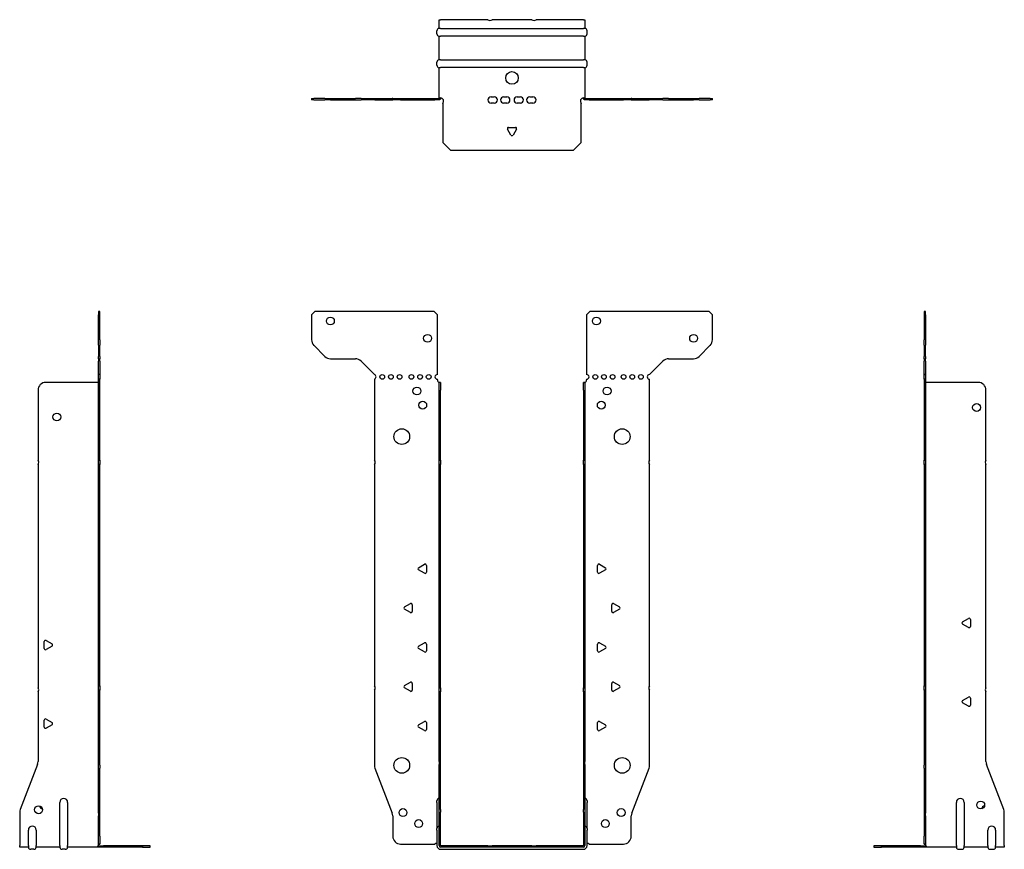
# Model space of a CAD drawing. Units: millimetres. Extents: x -313 to 411, y -474 to 525.
# Drawn here: x -313 to 313, y -2 to 525 of the extents above; entities that cross this region are included whole.
import ezdxf

# ---------------------------------------------------------------- set-up
doc = ezdxf.new("R2010")
doc.units = ezdxf.units.MM

# ---------------------------------------------------------------- blocks, each defined once
blk = doc.blocks.new('EWH300_91-Front')
for p, q in [((-127.47, 337.6), (-125.47, 339.6)), ((-49.47, 339.6), (-125.47, 339.6)), ((-49.47, 339.6), (-47.47, 337.6)), ((47.47, 337.6), (49.47, 339.6)), ((125.47, 339.6), (49.47, 339.6)), ((125.47, 339.6), (127.47, 337.6)), ((-127.47, 337.6), (-127.47, 321.67)), ((-47.47, 299.6), (-47.47, 337.6)), ((47.47, 337.6), (47.47, 299.6)), ((127.47, 321.67), (127.47, 337.6)), ((-118.94, 311.06), (-126.01, 318.14)), ((126.01, 318.14), (118.94, 311.06)), ((-115.4, 309.6), (-99.54, 309.6)), ((-96.01, 308.14), (-87.47, 299.6)), ((87.47, 299.6), (96.01, 308.14)), ((99.54, 309.6), (115.4, 309.6)), ((-87.47, 299.6), (-87.47, 299.51)), ((-87.47, 296.69), (-87.47, 245.12)), ((-47.47, 296.1), (-47.47, 296.6)), ((-46.37, 294.6), (-46.38, 294.6)), ((-46.37, 289.6), (-46.37, 294.6)), ((-45.47, 294.6), (-46.37, 294.6)), ((-45.47, 294.6), (-45.47, 289.6)), ((45.47, 289.6), (45.47, 294.6)), ((46.37, 294.6), (45.47, 294.6)), ((46.37, 294.6), (46.37, 289.6)), ((46.38, 294.6), (46.37, 294.6)), ((47.47, 296.6), (47.47, 296.1)), ((87.47, 245.12), (87.47, 296.6)), ((-46.37, 245.12), (-46.37, 289.6)), ((-45.47, 245.12), (-45.47, 289.6)), ((45.47, 289.6), (45.47, 245.12)), ((46.37, 289.6), (46.37, 245.12)), ((-46.37, 242.48), (-46.37, 245.12)), ((-46.37, 245.12), (-45.47, 245.12)), ((-45.47, 245.12), (-45.47, 242.48)), ((45.47, 242.48), (45.47, 245.12)), ((45.47, 245.12), (46.37, 245.12)), ((46.37, 245.12), (46.37, 242.48)), ((-87.47, 242.48), (-87.47, 101.62)), ((-46.37, 100.42), (-46.37, 242.48)), ((-45.47, 242.48), (-46.37, 242.48)), ((-45.47, 100.42), (-45.47, 242.48)), ((45.47, 242.48), (45.47, 100.42)), ((46.37, 242.48), (45.47, 242.48)), ((46.37, 242.48), (46.37, 100.42)), ((87.47, 101.62), (87.47, 242.48)), ((-59.37, 176.79), (-55.62, 178.96)), ((-55.62, 173.24), (-59.37, 175.41)), ((-54.42, 178.26), (-54.42, 173.94)), ((54.42, 173.94), (54.42, 178.26)), ((55.62, 178.96), (59.37, 176.79)), ((59.37, 175.41), (55.62, 173.24)), ((-68.37, 151.79), (-64.62, 153.96)), ((-64.62, 148.24), (-68.37, 150.41)), ((-63.42, 153.26), (-63.42, 148.94)), ((63.42, 148.94), (63.42, 153.26)), ((64.62, 153.96), (68.37, 151.79)), ((68.37, 150.41), (64.62, 148.24)), ((-59.37, 126.79), (-55.62, 128.96)), ((-55.62, 123.24), (-59.37, 125.41)), ((-54.42, 128.26), (-54.42, 123.94)), ((54.42, 123.94), (54.42, 128.26)), ((55.62, 128.96), (59.37, 126.79)), ((59.37, 125.41), (55.62, 123.24)), ((-68.37, 101.79), (-64.62, 103.96)), ((-64.62, 98.24), (-68.37, 100.41)), ((-63.42, 103.26), (-63.42, 98.94)), ((-46.37, 97.78), (-46.37, 100.42)), ((-46.37, 100.42), (-45.47, 100.42)), ((-45.47, 100.42), (-45.47, 97.78)), ((45.47, 97.78), (45.47, 100.42)), ((45.47, 100.42), (46.37, 100.42)), ((46.37, 100.42), (46.37, 97.78)), ((63.42, 98.94), (63.42, 103.26)), ((64.62, 103.96), (68.37, 101.79)), ((68.37, 100.41), (64.62, 98.24)), ((-87.47, 98.98), (-87.47, 51.17)), ((-46.37, 53.53), (-46.37, 97.78)), ((-45.47, 97.78), (-46.37, 97.78)), ((-45.47, 53.53), (-45.47, 97.78)), ((45.47, 97.78), (45.47, 53.53)), ((46.37, 97.78), (45.47, 97.78)), ((46.37, 97.78), (46.37, 53.53)), ((87.47, 51.17), (87.47, 98.98)), ((-59.37, 76.79), (-55.62, 78.96)), ((-55.62, 73.24), (-59.37, 75.41)), ((-54.42, 78.26), (-54.42, 73.94)), ((54.42, 73.94), (54.42, 78.26)), ((55.62, 78.96), (59.37, 76.79)), ((59.37, 75.41), (55.62, 73.24)), ((-46.37, 53.53), (-46.37, 51.74)), ((-46.37, 23.13), (-46.37, 51.74)), ((-45.47, 51.74), (-45.47, 53.53)), ((-45.47, 23.13), (-45.47, 51.74)), ((45.47, 53.53), (45.47, 51.74)), ((45.47, 51.74), (45.47, 23.13)), ((46.37, 51.74), (46.37, 53.53)), ((46.37, 51.74), (46.37, 23.13)), ((-87.14, 49.38), (-76.16, 20.77)), ((76.16, 20.77), (87.14, 49.38)), ((-47.72, 27.6), (-47.72, 28.61)), ((-47.72, 27.6), (-47.72, 11.01)), ((47.72, 28.61), (47.72, 27.6)), ((47.72, 11.01), (47.72, 27.6)), ((-75.83, 18.97), (-75.83, 6.1)), ((-46.37, 21.33), (-46.37, 23.13)), ((-46.37, 0.1), (-46.37, 21.33)), ((-45.47, 23.13), (-45.47, 21.33)), ((-45.47, 0.1), (-45.47, 21.33)), ((45.47, 21.33), (45.47, 23.13)), ((45.47, 21.33), (45.47, 0.1)), ((46.37, 23.13), (46.37, 21.33)), ((46.37, 21.33), (46.37, 0.1)), ((75.83, 6.1), (75.83, 18.97)), ((-47.72, 10), (-47.72, 11.01)), ((-47.72, 10), (-47.72, 0.1)), ((47.72, 11.01), (47.72, 10)), ((47.72, 0.1), (47.72, 10)), ((-70.83, 1.1), (-49.02, 1.1)), ((-15.32, 0), (-45.37, 0)), ((-15.32, 0), (-12.68, 0)), ((-15.32, -0.9), (-15.32, 0)), ((12.68, 0), (-12.68, 0)), ((-12.68, 0), (-12.68, -0.9)), ((12.68, 0), (15.32, 0)), ((12.68, -0.9), (12.68, 0)), ((45.37, 0), (15.32, 0)), ((15.32, 0), (15.32, -0.9)), ((49.02, 1.1), (70.83, 1.1)), ((-15.32, -0.9), (-45.37, -0.9)), ((-45.37, -2.25), (45.37, -2.25)), ((-12.68, -0.9), (-15.32, -0.9)), ((12.68, -0.9), (-12.68, -0.9)), ((15.32, -0.9), (12.68, -0.9)), ((45.37, -0.9), (15.32, -0.9))]:
    blk.add_line(p, q)
for centre, radius in [((-115.47, 333.6), 2.5), ((53.67, 333.6), 2.5), ((-53.67, 322.6), 2.5), ((115.47, 322.6), 2.5), ((-82.47, 298.1), 1.5), ((-76.97, 298.1), 1.5), ((-71.47, 298.1), 1.5), ((-63.97, 298.1), 1.5), ((-58.47, 298.1), 1.5), ((-52.97, 298.1), 1.5), ((52.97, 298.1), 1.5), ((58.47, 298.1), 1.5), ((63.97, 298.1), 1.5), ((70.97, 298.1), 1.5), ((76.47, 298.1), 1.5), ((81.97, 298.1), 1.5), ((-60.47, 289.1), 2.5), ((60.47, 289.1), 2.5), ((-56.77, 280.1), 2.5), ((56.77, 280.1), 2.5), ((-70.07, 260.1), 5), ((70.07, 260.1), 5), ((-70.07, 51.1), 5), ((70.07, 51.1), 5), ((-69.33, 21.1), 2.5), ((69.43, 21.1), 2.5), ((-59.33, 14.1), 2.5), ((59.33, 14.1), 2.5)]:
    blk.add_circle(centre, radius)
for centre, radius, start, end in [((-122.47, 321.67), 5, 180, 225), ((122.47, 321.67), 5, 315, 0), ((-115.4, 314.6), 5, 225, 270), ((-99.54, 304.6), 5, 45, 90), ((99.54, 304.6), 5, 90, 135), ((115.4, 314.6), 5, 270, 315), ((-87.97, 298.1), 1.5, 289.47122, 70.52878), ((-47.47, 298.1), 1.5, 90, 270), ((-45.97, 296.1), 1.5, 180, 250.52878), ((45.97, 296.1), 1.5, 289.47122, 0), ((47.47, 298.1), 1.5, 270, 90), ((87.47, 298.1), 1.5, 90, 270), ((-88.97, 243.8), 2, 318.59038, 41.40962), ((88.97, 243.8), 2, 138.59038, 221.40962), ((-58.97, 176.1), 0.8, 120, 240), ((-55.22, 178.26), 0.8, 0, 120), ((55.22, 178.26), 0.8, 60, 180), ((58.97, 176.1), 0.8, 300, 60), ((-55.22, 173.94), 0.8, 240, 0), ((55.22, 173.94), 0.8, 180, 300), ((-67.97, 151.1), 0.8, 120, 240), ((-64.22, 153.26), 0.8, 0, 120), ((64.22, 153.26), 0.8, 60, 180), ((67.97, 151.1), 0.8, 300, 60), ((-64.22, 148.94), 0.8, 240, 0), ((64.22, 148.94), 0.8, 180, 300), ((-58.97, 126.1), 0.8, 120, 240), ((-55.22, 128.26), 0.8, 0, 120), ((55.22, 128.26), 0.8, 60, 180), ((58.97, 126.1), 0.8, 300, 60), ((-55.22, 123.94), 0.8, 240, 0), ((55.22, 123.94), 0.8, 180, 300), ((-88.97, 100.3), 2, 318.59038, 41.40962), ((-67.97, 101.1), 0.8, 120, 240), ((-64.22, 103.26), 0.8, 0, 120), ((64.22, 103.26), 0.8, 60, 180), ((67.97, 101.1), 0.8, 300, 60), ((88.97, 100.3), 2, 138.59038, 221.40962), ((-64.22, 98.94), 0.8, 240, 0), ((64.22, 98.94), 0.8, 180, 300), ((-58.97, 76.1), 0.8, 120, 240), ((-55.22, 78.26), 0.8, 0, 120), ((55.22, 78.26), 0.8, 60, 180), ((58.97, 76.1), 0.8, 300, 60), ((-55.22, 73.94), 0.8, 240, 0), ((55.22, 73.94), 0.8, 180, 300), ((-82.47, 51.17), 5, 180, 201), ((82.47, 51.17), 5, 339, 0), ((-46.22, 28.61), 1.5, 95.73917, 180), ((46.22, 28.61), 1.5, 0, 84.26083), ((-80.83, 18.97), 5, 0, 21), ((80.83, 18.97), 5, 159, 180), ((-46.22, 11.01), 1.5, 95.73917, 180), ((46.22, 11.01), 1.5, 0, 84.26083), ((-70.83, 6.1), 5, 180, 270), ((-47.63, -0.4), 2.05, 92.71092, 132.97028), ((-45.37, 0.1), 2.35, 180, 270), ((-45.37, 0.1), 1, 180, 270), ((-45.37, 0.1), 0.1, 180, 270), ((45.37, 0.1), 2.35, 270, 0), ((45.37, 0.1), 1, 270, 0), ((45.37, 0.1), 0.1, 270, 0), ((47.63, -0.4), 2.05, 47.02972, 87.28908), ((70.83, 6.1), 5, 270, 0)]:
    blk.add_arc(centre, radius, start, end)
for points, knots in [([(-46.38, 294.6), (-46.38, 294.6), (-46.38, 294.6), (-46.39, 294.61), (-46.4, 294.61), (-46.42, 294.62), (-46.43, 294.63), (-46.45, 294.66), (-46.46, 294.68), (-46.47, 294.69)], [0, 0, 0, 0, 0.00270019, 0.00270019, 0.00577332, 0.00577332, 0.0095422, 0.0095422, 0.01545704, 0.01545704, 0.01545704, 0.01545704]), ([(-46.47, 294.69), (-46.34, 294.67), (-46.21, 294.65), (-45.97, 294.63), (-45.86, 294.62), (-45.71, 294.61), (-45.66, 294.6), (-45.58, 294.6), (-45.55, 294.6), (-45.52, 294.6)], [0, 0, 0, 0, 0.0398384, 0.0398384, 0.0791351, 0.0791351, 0.1025996, 0.1025996, 0.1260856, 0.1260856, 0.1260856, 0.1260856]), ([(45.52, 294.6), (45.56, 294.6), (45.63, 294.6), (45.8, 294.61), (45.9, 294.62), (46.08, 294.64), (46.16, 294.65), (46.31, 294.66), (46.39, 294.67), (46.47, 294.69)], [0, 0, 0, 0, 0.0388321, 0.0388321, 0.0776902, 0.0776902, 0.1017558, 0.1017558, 0.1257827, 0.1257827, 0.1257827, 0.1257827]), ([(46.47, 294.69), (46.47, 294.68), (46.45, 294.66), (46.43, 294.63), (46.42, 294.62), (46.4, 294.61), (46.4, 294.61), (46.39, 294.6), (46.38, 294.6), (46.38, 294.6), (46.38, 294.6), (46.38, 294.6)], [0, 0, 0, 0, 0.00360947, 0.00360947, 0.00631481, 0.00631481, 0.00848354, 0.00848354, 0.00949281, 0.00949281, 0.01048091, 0.01048091, 0.01048091, 0.01048091])]:
    blk.add_open_spline(points, degree=3, knots=knots)
blk = doc.blocks.new('EWH300_91-Left')
for p, q in [((0, 339.6), (0, 337.6)), ((0.9, 339.6), (0, 339.6)), ((0.9, 337.6), (0.9, 339.6)), ((0, 337.6), (0, 321.67)), ((0, 337.6), (0.9, 337.6)), ((0.9, 337.6), (0.9, 321.67)), ((0, 318.14), (0, 321.67)), ((0.9, 321.67), (0.9, 318.14)), ((0, 318.14), (0, 311.06)), ((0.9, 311.06), (0.9, 318.14)), ((0, 309.6), (0, 311.06)), ((0, 309.6), (0, 308.14)), ((0, 309.6), (0.9, 309.6)), ((0, 299.6), (0, 308.14)), ((0.9, 311.06), (0.9, 309.6)), ((0.9, 308.14), (0.9, 309.6)), ((0.9, 308.14), (0.9, 299.6)), ((0.9, 299.6), (0, 299.6)), ((0, 299.6), (0, 299.51)), ((0, 299.51), (0.9, 299.51)), ((0, 296.69), (0, 299.51)), ((0, 296.69), (0, 245.12)), ((0.9, 296.69), (0, 296.69)), ((0.9, 299.6), (0.9, 299.51)), ((0.9, 299.51), (0.9, 296.69)), ((0.9, 296.69), (0.9, 245.12)), ((1, 294.6), (0.97, 294.6)), ((34.37, 294.6), (1, 294.6)), ((39.37, 245.12), (39.37, 289.6)), ((0, 245.12), (0.9, 245.12)), ((0, 242.48), (0, 245.12)), ((0.9, 245.12), (0.9, 242.48)), ((0, 242.48), (0, 101.62)), ((0.9, 242.48), (0, 242.48)), ((0.9, 242.48), (0.9, 101.62)), ((39.37, 100.42), (39.37, 242.48)), ((24.47, 142.32), (28.22, 144.49)), ((28.22, 138.77), (24.47, 140.94)), ((29.42, 143.79), (29.42, 139.46)), ((0, 101.62), (0.9, 101.62)), ((0, 98.98), (0, 101.62)), ((0.9, 101.62), (0.9, 98.98)), ((0, 98.98), (0, 51.17)), ((0.9, 98.98), (0, 98.98)), ((0.9, 98.98), (0.9, 51.17)), ((24.47, 92.32), (28.22, 94.49)), ((39.37, 53.53), (39.37, 97.78)), ((28.22, 88.77), (24.47, 90.94)), ((29.42, 93.79), (29.42, 89.46)), ((0, 49.38), (0, 51.17)), ((0.9, 51.17), (0.9, 49.38)), ((50.69, 23.13), (39.7, 51.74)), ((0, 49.38), (0, 20.77)), ((0.9, 49.38), (0.9, 20.77)), ((20.52, 0.1), (20.52, 27.6)), ((25.52, 27.6), (25.52, 0.1)), ((0, 20.77), (0, 18.97)), ((0, 18.97), (0, 6.1)), ((0.9, 18.97), (0.9, 20.77)), ((0.9, 18.97), (0.9, 6.1)), ((51.02, 0.1), (51.02, 21.33)), ((40.52, 0.1), (40.52, 10)), ((45.52, 10), (45.52, 0.1)), ((-26.98, 0), (-31.98, 0)), ((-31.98, 0), (-31.98, -0.9)), ((-2.18, 0), (-26.98, 0)), ((-26.98, -0.9), (-26.98, 0)), ((-2.18, 0), (1.22, 0)), ((-2.18, -0.9), (-2.18, 0)), ((0, 1.1), (0, 6.1)), ((0, 1.1), (0.9, 1.1)), ((0.9, 6.1), (0.9, 1.1)), ((20.52, 0.1), (20.52, -0.9)), ((25.52, -0.9), (25.52, 0.1)), ((40.52, 0.1), (40.52, -0.9)), ((45.52, -0.9), (45.52, 0.1)), ((51.02, 0.1), (51.02, -0.9)), ((-31.98, -0.9), (-26.98, -0.9)), ((-2.18, -0.9), (-26.98, -0.9)), ((1.27, -0.9), (-2.18, -0.9)), ((1.27, -0.9), (1.27, -0.7)), ((20.52, -0.9), (1.27, -0.9)), ((22.01, -2.25), (24.03, -2.25)), ((40.52, -0.9), (25.52, -0.9)), ((42.01, -2.25), (44.03, -2.25)), ((51.02, -0.9), (45.52, -0.9))]:
    blk.add_line(p, q)
for centre in [(33.37, 278.6), (36.02, 25.9)]:
    blk.add_circle(centre, 2.5)
for centre, radius, start, end in [((34.37, 289.6), 5, 0, 90), ((40.87, 243.8), 2, 138.59038, 221.40962), ((28.62, 143.79), 0.8, 0, 120), ((24.87, 141.63), 0.8, 120, 240), ((28.62, 139.46), 0.8, 240, 0), ((40.87, 99.1), 2, 138.59038, 221.40962), ((28.62, 93.79), 0.8, 0, 120), ((24.87, 91.63), 0.8, 120, 240), ((28.62, 89.46), 0.8, 240, 0), ((44.37, 53.53), 5, 180, 201), ((23.02, 27.6), 2.5, 0, 180), ((39.02, 22.9), 2.5, 103.05194, 166.94806), ((46.02, 21.33), 5, 0, 21), ((43.02, 10), 2.5, 0, 180), ((-0.78, -0.4), 2.05, 14.11698, 29.68904), ((22.01, -0.75), 1.5, 185.73917, 270), ((24.03, -0.75), 1.5, 270, 354.26083), ((42.01, -0.75), 1.5, 185.73917, 270), ((44.03, -0.75), 1.5, 270, 354.26083)]:
    blk.add_arc(centre, radius, start, end)
for points, knots in [([(0.97, 294.6), (0.96, 294.6), (0.95, 294.6), (0.94, 294.61), (0.93, 294.61), (0.92, 294.62), (0.91, 294.63), (0.9, 294.66), (0.9, 294.68), (0.9, 294.69)], [0, 0, 0, 0, 0.00270019, 0.00270019, 0.00577332, 0.00577332, 0.0095422, 0.0095422, 0.01545704, 0.01545704, 0.01545704, 0.01545704]), ([(1, 0.62), (0.95, 0.65), (0.88, 0.7), (0.65, 0.83), (0.52, 0.91), (0.32, 1.02), (0.24, 1.06), (0.18, 1.1)], [0, 0, 0, 0, 0.01782144, 0.01782144, 0.04484088, 0.04484088, 0.0639193, 0.0639193, 0.0639193, 0.0639193]), ([(0.9, 1.29), (0.9, 1.25), (0.9, 1.21), (0.92, 1.11), (0.93, 1.03), (0.95, 0.89), (0.96, 0.84), (0.98, 0.73), (0.99, 0.68), (1, 0.62)], [0, 0, 0, 0, 0.01290977, 0.01290977, 0.0345176, 0.0345176, 0.04616279, 0.04616279, 0.05991354, 0.05991354, 0.05991354, 0.05991354]), ([(1.21, 0.1), (1.22, -0.03), (1.23, -0.16), (1.25, -0.4), (1.26, -0.51), (1.27, -0.7), (1.27, -0.77), (1.27, -0.85), (1.27, -0.87), (1.27, -0.89), (1.27, -0.9), (1.27, -0.9)], [0, 0, 0, 0, 0.0394478, 0.0394478, 0.0786333, 0.0786333, 0.1176873, 0.1176873, 0.1377579, 0.1377579, 0.1578235, 0.1578235, 0.1578235, 0.1578235])]:
    blk.add_open_spline(points, degree=3, knots=knots)
blk = doc.blocks.new('EWH300_91-Right')
for p, q in [((0, 339.6), (-0.9, 339.6)), ((-0.9, 339.6), (-0.9, 337.6)), ((0, 337.6), (0, 339.6)), ((-0.9, 321.67), (-0.9, 337.6)), ((-0.9, 337.6), (0, 337.6)), ((0, 321.67), (0, 337.6)), ((-0.9, 318.14), (-0.9, 321.67)), ((0, 321.67), (0, 318.14)), ((-0.9, 318.14), (-0.9, 311.06)), ((0, 311.06), (0, 318.14)), ((-0.9, 309.6), (-0.9, 311.06)), ((-0.9, 309.6), (-0.9, 308.14)), ((-0.9, 309.6), (0, 309.6)), ((-0.9, 299.6), (-0.9, 308.14)), ((0, 311.06), (0, 309.6)), ((0, 308.14), (0, 309.6)), ((0, 308.14), (0, 299.6)), ((-1, 294.6), (-34.37, 294.6)), ((-0.97, 294.6), (-1, 294.6)), ((0, 299.6), (-0.9, 299.6)), ((-0.9, 296.6), (-0.9, 299.6)), ((0, 296.6), (-0.9, 296.6)), ((-0.9, 245.12), (-0.9, 296.6)), ((0, 299.6), (0, 296.6)), ((0, 245.12), (0, 296.6)), ((-39.37, 289.6), (-39.37, 245.12)), ((-0.9, 245.12), (0, 245.12)), ((-0.9, 242.48), (-0.9, 245.12)), ((0, 245.12), (0, 242.48)), ((-39.37, 242.48), (-39.37, 100.42)), ((-0.9, 101.62), (-0.9, 242.48)), ((0, 242.48), (-0.9, 242.48)), ((0, 101.62), (0, 242.48)), ((-35.42, 125.46), (-35.42, 129.79)), ((-34.22, 130.49), (-30.47, 128.32)), ((-30.47, 126.94), (-34.22, 124.77)), ((-0.9, 101.62), (0, 101.62)), ((-0.9, 98.98), (-0.9, 101.62)), ((0, 101.62), (0, 98.98)), ((-39.37, 97.78), (-39.37, 53.53)), ((-0.9, 51.17), (-0.9, 98.98)), ((0, 98.98), (-0.9, 98.98)), ((0, 51.17), (0, 98.98)), ((-35.42, 75.46), (-35.42, 79.79)), ((-34.22, 80.49), (-30.47, 78.32)), ((-30.47, 76.94), (-34.22, 74.77)), ((-39.7, 51.74), (-50.69, 23.13)), ((-0.9, 49.38), (-0.9, 51.17)), ((0, 51.17), (0, 49.38)), ((-0.9, 20.77), (-0.9, 49.38)), ((0, 20.77), (0, 49.38)), ((-25.52, 0.1), (-25.52, 27.6)), ((-20.52, 27.6), (-20.52, 0.1)), ((-51.02, 21.33), (-51.02, 0.1)), ((-0.9, 20.77), (-0.9, 18.97)), ((-0.9, 6.1), (-0.9, 18.97)), ((0, 18.97), (0, 20.77)), ((0, 6.1), (0, 18.97)), ((-45.52, 0.1), (-45.52, 10)), ((-40.52, 10), (-40.52, 0.1)), ((-51.02, -0.9), (-51.02, 0.1)), ((-45.52, 0.1), (-45.52, -0.9)), ((-40.52, -0.9), (-40.52, 0.1)), ((-25.52, 0.1), (-25.52, -0.9)), ((-20.52, -0.9), (-20.52, 0.1)), ((-1.22, 0), (2.18, 0)), ((-0.9, 1.1), (-0.9, 6.1)), ((-0.9, 1.1), (0, 1.1)), ((0, 6.1), (0, 1.1)), ((26.98, 0), (2.18, 0)), ((2.18, 0), (2.18, -0.9)), ((31.98, 0), (26.98, 0)), ((26.98, 0), (26.98, -0.9)), ((31.98, -0.9), (31.98, 0)), ((-45.52, -0.9), (-51.02, -0.9)), ((-42.01, -2.25), (-44.03, -2.25)), ((-25.52, -0.9), (-40.52, -0.9)), ((-22.01, -2.25), (-24.03, -2.25)), ((-1.27, -0.9), (-20.52, -0.9)), ((-1.27, -0.7), (-1.27, -0.9)), ((2.18, -0.9), (-1.27, -0.9)), ((26.98, -0.9), (2.18, -0.9)), ((26.98, -0.9), (31.98, -0.9))]:
    blk.add_line(p, q)
for centre in [(-27.37, 272.6), (-39.02, 22.9)]:
    blk.add_circle(centre, 2.5)
for centre, radius, start, end in [((-34.37, 289.6), 5, 90, 180), ((-40.87, 243.8), 2, 318.59038, 41.40962), ((-34.62, 129.79), 0.8, 60, 180), ((-34.62, 125.46), 0.8, 180, 300), ((-30.87, 127.63), 0.8, 300, 60), ((-40.87, 99.1), 2, 318.59038, 41.40962), ((-34.62, 79.79), 0.8, 60, 180), ((-34.62, 75.46), 0.8, 180, 300), ((-30.87, 77.63), 0.8, 300, 60), ((-44.37, 53.53), 5, 339, 0), ((-36.02, 25.9), 2.5, 193.05194, 256.94806), ((-23.02, 27.6), 2.5, 0, 180), ((-46.02, 21.33), 5, 159, 180), ((-43.02, 10), 2.5, 0, 180), ((0.78, -0.4), 2.05, 150.31096, 165.88302), ((-44.03, -0.75), 1.5, 185.73917, 270), ((-42.01, -0.75), 1.5, 270, 354.26083), ((-24.03, -0.75), 1.5, 185.73917, 270), ((-22.01, -0.75), 1.5, 270, 354.26083)]:
    blk.add_arc(centre, radius, start, end)
for points, knots in [([(-0.9, 294.69), (-0.9, 294.68), (-0.9, 294.66), (-0.91, 294.63), (-0.91, 294.62), (-0.93, 294.61), (-0.93, 294.61), (-0.95, 294.6), (-0.95, 294.6), (-0.96, 294.6), (-0.96, 294.6), (-0.97, 294.6)], [0, 0, 0, 0, 0.00360947, 0.00360947, 0.00631481, 0.00631481, 0.00848354, 0.00848354, 0.00949281, 0.00949281, 0.01048091, 0.01048091, 0.01048091, 0.01048091]), ([(-1.27, -0.9), (-1.27, -0.9), (-1.27, -0.88), (-1.27, -0.78), (-1.27, -0.71), (-1.26, -0.53), (-1.25, -0.43), (-1.24, -0.24), (-1.23, -0.18), (-1.22, -0.04), (-1.21, 0.03), (-1.21, 0.1)], [0, 0, 0, 0, 0.0383308, 0.0383308, 0.0766529, 0.0766529, 0.1156141, 0.1156141, 0.1366631, 0.1366631, 0.15769, 0.15769, 0.15769, 0.15769]), ([(-1, 0.62), (-0.99, 0.69), (-0.98, 0.77), (-0.95, 0.94), (-0.93, 1.03), (-0.91, 1.14), (-0.91, 1.17), (-0.9, 1.24), (-0.9, 1.27), (-0.9, 1.29)], [0, 0, 0, 0, 0.02372664, 0.02372664, 0.05543454, 0.05543454, 0.07001065, 0.07001065, 0.08275983, 0.08275983, 0.08275983, 0.08275983]), ([(-0.18, 1.1), (-0.22, 1.08), (-0.26, 1.05), (-0.4, 0.97), (-0.52, 0.91), (-0.74, 0.78), (-0.86, 0.71), (-1, 0.62)], [0.0645016, 0.0645016, 0.0645016, 0.0645016, 0.0851195, 0.0851195, 0.1302786, 0.1302786, 0.1646638, 0.1646638, 0.1646638, 0.1646638])]:
    blk.add_open_spline(points, degree=3, knots=knots)
blk = doc.blocks.new('EWH300_91-Bottom')
for p, q in [((-46.37, 51.02), (-45.37, 51.02)), ((-46.37, 45.52), (-46.37, 51.02)), ((-15.32, 51.02), (-45.37, 51.02)), ((12.68, 51.02), (-12.68, 51.02)), ((45.37, 51.02), (15.32, 51.02)), ((45.37, 51.02), (46.37, 51.02)), ((46.37, 51.02), (46.37, 45.52)), ((-47.72, 42.01), (-47.72, 44.03)), ((-45.37, 45.52), (-46.37, 45.52)), ((-45.37, 45.52), (45.37, 45.52)), ((46.37, 45.52), (45.37, 45.52)), ((47.72, 42.01), (47.72, 44.03)), ((-46.37, 25.52), (-46.37, 40.52)), ((-46.37, 40.52), (-45.37, 40.52)), ((45.37, 40.52), (-45.37, 40.52)), ((45.37, 40.52), (46.37, 40.52)), ((46.37, 40.52), (46.37, 25.52)), ((-45.37, 25.52), (-46.37, 25.52)), ((-45.37, 25.52), (45.37, 25.52)), ((46.37, 25.52), (45.37, 25.52)), ((-47.72, 22.01), (-47.72, 24.03)), ((-46.37, 1.21), (-46.37, 20.52)), ((-46.37, 20.52), (-45.37, 20.52)), ((45.37, 20.52), (-45.37, 20.52)), ((45.37, 20.52), (46.37, 20.52)), ((46.37, 20.52), (46.37, 1.21)), ((47.72, 22.01), (47.72, 24.03)), ((-127.47, 0.9), (-126.01, 0.9)), ((-127.47, 0.9), (-127.47, 0)), ((-126.01, 0), (-127.47, 0)), ((-118.94, 0.9), (-126.01, 0.9)), ((-126.01, 0), (-118.94, 0)), ((-118.94, 0.9), (-115.4, 0.9)), ((-115.4, 0), (-118.94, 0)), ((-115.4, 0.9), (-99.54, 0.9)), ((-115.4, 0), (-99.54, 0)), ((-96.01, 0.9), (-99.54, 0.9)), ((-99.54, 0), (-96.01, 0)), ((-96.01, 0.9), (-87.47, 0.9)), ((-87.47, 0), (-96.01, 0)), ((-87.47, 0.9), (-87.14, 0.9)), ((-87.47, 0.9), (-87.47, 0)), ((-87.14, 0), (-87.47, 0)), ((-87.14, 0.9), (-76.16, 0.9)), ((-87.14, 0), (-76.16, 0)), ((-75.83, 0.9), (-76.16, 0.9)), ((-76.16, 0), (-75.83, 0)), ((-75.83, 0.9), (-70.83, 0.9)), ((-75.83, 0.9), (-75.83, 0)), ((-70.83, 0), (-75.83, 0)), ((-70.83, 0.9), (-49.02, 0.9)), ((-70.83, 0), (-49.02, 0)), ((-49.02, 0.9), (-46.47, 0.9)), ((-49.02, 0), (-49.02, 0.9)), ((-46.47, 0), (-49.02, 0)), ((-46.47, 0.6), (-46.47, 0.9)), ((-46.47, 0), (-46.47, 0.6)), ((-46.37, 1), (-46.37, 1.21)), ((-45.77, 1.21), (-46.37, 1.21)), ((-46.37, 1), (-46.07, 1)), ((-46.07, 1), (-45.47, 1)), ((-45.47, 1.21), (-45.77, 1.21)), ((-45.47, 1.21), (-45.47, 1)), ((-13.3, 2.02), (-11.3, 2.02)), ((-5.3, 2.02), (-3.3, 2.02)), ((3.3, 2.02), (5.3, 2.02)), ((11.3, 2.02), (13.3, 2.02)), ((45.47, 1), (45.47, 1.21)), ((45.77, 1.21), (45.47, 1.21)), ((45.47, 1), (46.07, 1)), ((46.37, 1.21), (45.77, 1.21)), ((46.07, 1), (46.37, 1)), ((46.37, 1.21), (46.37, 1)), ((46.47, 0.9), (49.02, 0.9)), ((46.47, 0.9), (46.47, 0.6)), ((46.47, 0.6), (46.47, 0)), ((49.02, 0), (46.47, 0)), ((49.02, 0.9), (70.83, 0.9)), ((49.02, 0.9), (49.02, 0)), ((49.02, 0), (70.83, 0)), ((70.83, 0.9), (75.83, 0.9)), ((75.83, 0), (70.83, 0)), ((76.16, 0.9), (75.83, 0.9)), ((75.83, 0), (75.83, 0.9)), ((75.83, 0), (76.16, 0)), ((76.16, 0.9), (87.14, 0.9)), ((76.16, 0), (87.14, 0)), ((87.14, 0.9), (87.47, 0.9)), ((87.47, 0), (87.14, 0)), ((87.47, 0.9), (96.01, 0.9)), ((87.47, 0), (87.47, 0.9)), ((96.01, 0), (87.47, 0)), ((99.54, 0.9), (96.01, 0.9)), ((96.01, 0), (99.54, 0)), ((99.54, 0.9), (115.4, 0.9)), ((99.54, 0), (115.4, 0)), ((115.4, 0.9), (118.94, 0.9)), ((118.94, 0), (115.4, 0)), ((126.01, 0.9), (118.94, 0.9)), ((118.94, 0), (126.01, 0)), ((126.01, 0.9), (127.47, 0.9)), ((127.47, 0), (126.01, 0)), ((127.47, 0), (127.47, 0.9)), ((-44, -2.18), (-44, -26.98)), ((-11.3, -1.98), (-13.3, -1.98)), ((-3.3, -1.98), (-5.3, -1.98)), ((5.3, -1.98), (3.3, -1.98)), ((13.3, -1.98), (11.3, -1.98)), ((44, -26.98), (44, -2.18)), ((-0.69, -22.38), (-2.86, -18.63)), ((-2.16, -17.43), (2.16, -17.43)), ((2.86, -18.63), (0.69, -22.38)), ((-39, -31.98), (-44, -26.98)), ((44, -26.98), (39, -31.98)), ((-39, -31.98), (39, -31.98))]:
    blk.add_line(p, q)
blk.add_circle((0, 14.02), 4)
for centre, radius, start, end in [((-14, 52.52), 2, 228.59038, 311.40962), ((14, 52.52), 2, 228.59038, 311.40962), ((-46.22, 44.03), 1.5, 95.73917, 180), ((46.22, 44.03), 1.5, 0, 84.26083), ((-46.22, 42.01), 1.5, 180, 264.26083), ((46.22, 42.01), 1.5, 275.73917, 0), ((-46.22, 24.03), 1.5, 95.73917, 180), ((46.22, 24.03), 1.5, 0, 84.26083), ((-46.22, 22.01), 1.5, 180, 264.26083), ((46.22, 22.01), 1.5, 275.73917, 0), ((-45.5, -0.78), 2.05, 317.02972, 86.42446), ((-13.3, 0.02), 2, 90, 270), ((-11.3, 0.02), 2, 270, 90), ((-5.3, 0.02), 2, 90, 270), ((-3.3, 0.02), 2, 270, 90), ((3.3, 0.02), 2, 90, 270), ((5.3, 0.02), 2, 270, 90), ((11.3, 0.02), 2, 90, 270), ((13.3, 0.02), 2, 270, 90), ((45.5, -0.78), 2.05, 93.57554, 222.97028), ((-2.16, -18.23), 0.8, 90, 210), ((2.16, -18.23), 0.8, 330, 90), ((0, -21.98), 0.8, 210, 330)]:
    blk.add_arc(centre, radius, start, end)
for points, knots in [([(-46.47, 0.9), (-46.46, 0.9), (-46.44, 0.9), (-46.41, 0.92), (-46.4, 0.93), (-46.38, 0.95), (-46.38, 0.96), (-46.37, 0.98), (-46.37, 0.99), (-46.37, 1)], [0, 0, 0, 0, 0.01290977, 0.01290977, 0.0345176, 0.0345176, 0.04616279, 0.04616279, 0.05991354, 0.05991354, 0.05991354, 0.05991354]), ([(-45.47, 1), (-45.47, 0.95), (-45.48, 0.88), (-45.52, 0.65), (-45.58, 0.52), (-45.76, 0.29), (-45.86, 0.2), (-46.06, 0.09), (-46.14, 0.05), (-46.3, 0.01), (-46.39, 0), (-46.47, 0)], [0, 0, 0, 0, 0.01782144, 0.01782144, 0.04484088, 0.04484088, 0.07004555, 0.07004555, 0.08490514, 0.08490514, 0.09972594, 0.09972594, 0.09972594, 0.09972594]), ([(-46.37, 1.21), (-46.37, 1.22), (-46.35, 1.23), (-46.25, 1.25), (-46.17, 1.26), (-45.99, 1.27), (-45.88, 1.27), (-45.7, 1.27), (-45.64, 1.27), (-45.51, 1.27), (-45.44, 1.27), (-45.37, 1.27)], [0, 0, 0, 0, 0.0394478, 0.0394478, 0.0786333, 0.0786333, 0.1176873, 0.1176873, 0.1377579, 0.1377579, 0.1578235, 0.1578235, 0.1578235, 0.1578235]), ([(-45.43, 1.27), (-45.43, 1.27), (-45.43, 1.27), (-45.44, 1.26), (-45.45, 1.26), (-45.46, 1.25), (-45.46, 1.24), (-45.47, 1.22), (-45.47, 1.21), (-45.47, 1.21)], [0.00911526, 0.00911526, 0.00911526, 0.00911526, 0.00985575, 0.00985575, 0.01607896, 0.01607896, 0.022844, 0.022844, 0.03216191, 0.03216191, 0.03216191, 0.03216191]), ([(45.37, 1.27), (45.5, 1.27), (45.63, 1.27), (45.86, 1.27), (45.97, 1.27), (46.16, 1.26), (46.23, 1.25), (46.31, 1.24), (46.34, 1.23), (46.36, 1.22), (46.37, 1.21), (46.37, 1.21)], [0, 0, 0, 0, 0.0383308, 0.0383308, 0.0766529, 0.0766529, 0.1156141, 0.1156141, 0.1366631, 0.1366631, 0.15769, 0.15769, 0.15769, 0.15769]), ([(45.47, 1.21), (45.47, 1.22), (45.47, 1.24), (45.46, 1.25), (45.45, 1.26), (45.44, 1.26), (45.43, 1.26), (45.43, 1.27)], [0, 0, 0, 0, 0.00748678, 0.00748678, 0.01585951, 0.01585951, 0.0204509, 0.0204509, 0.0204509, 0.0204509]), ([(46.47, 0), (46.34, 0), (46.2, 0.03), (45.96, 0.13), (45.85, 0.21), (45.66, 0.4), (45.58, 0.52), (45.5, 0.74), (45.47, 0.86), (45.47, 1)], [0, 0, 0, 0, 0.0420353, 0.0420353, 0.0851195, 0.0851195, 0.1302786, 0.1302786, 0.1646638, 0.1646638, 0.1646638, 0.1646638]), ([(46.37, 1), (46.37, 0.99), (46.37, 0.98), (46.39, 0.95), (46.4, 0.93), (46.42, 0.91), (46.43, 0.91), (46.45, 0.9), (46.46, 0.9), (46.47, 0.9)], [0, 0, 0, 0, 0.02372664, 0.02372664, 0.05543454, 0.05543454, 0.07001065, 0.07001065, 0.08275983, 0.08275983, 0.08275983, 0.08275983])]:
    blk.add_open_spline(points, degree=3, knots=knots)

msp = doc.modelspace()

# ---------------------------------------------------------------- block references
for name, p in [('EWH300_91-Bottom', (0, 474.14)), ('EWH300_91-Right', (-262.01, 0)), ('EWH300_91-Front', (0, 0)), ('EWH300_91-Left', (262.01, 0))]:
    msp.add_blockref(name, p)

doc.saveas('drawing.dxf')
